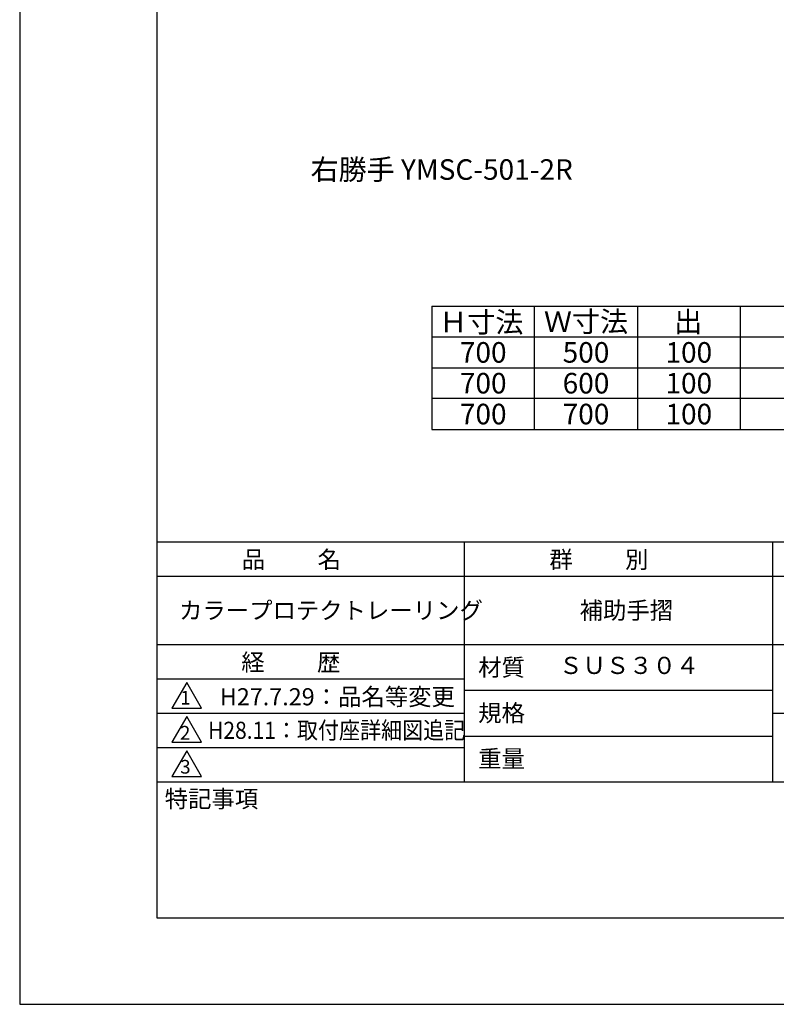
# Model space of a CAD drawing. Extents: x 0 to 4200, y 0 to 5940.
# Drawn here: x 0 to 2208, y 0 to 2875 of the extents above; entities that cross this region are included whole.
import ezdxf
from ezdxf.enums import TextEntityAlignment as Align

# ---------------------------------------------------------------- set-up
doc = ezdxf.new("R2010")
doc.units = 0
doc.header["$LTSCALE"] = 0.3
doc.layers.get('DEFPOINTS').update_dxf_attribs({"color": 4, "linetype": 'CONTINUOUS'})
doc.layers.add('TEXT', color=7, linetype='CONTINUOUS')
doc.layers.add('TITLE', color=7, linetype='CONTINUOUS')
doc.styles.get("Standard").update_dxf_attribs({"font": 'romans.shx', "bigfont": 'bigfont.shx'})

msp = doc.modelspace()

# ---------------------------------------------------------------- linework, layer by layer
at = {"layer": 'DEFPOINTS'}
for p, q in [((0, 5940), (0, 0)), ((0, 0), (4200, 0))]:
    msp.add_line(p, q, dxfattribs=at)
at = {"layer": 'TEXT'}
for p, q in [((1202.8, 2038.3), (3185.9, 2038.3)), ((1202.8, 2038.3), (1202.8, 1678.3)), ((1502.8, 1678.3), (1502.8, 2038.3)), ((1802.8, 2038.3), (1802.8, 1678.3)), ((2102.8, 2038.3), (2102.8, 1678.3)), ((1202.8, 1948.3), (3185.9, 1948.3)), ((1202.8, 1858.3), (3185.9, 1858.3)), ((3185.9, 1768.3), (1202.8, 1768.3)), ((1202.8, 1678.3), (3185.9, 1678.3))]:
    msp.add_line(p, q, dxfattribs=at)
at = {"layer": 'TITLE'}
for p, q in [((400, 5687.5), (400, 252.5)), ((400, 1350), (3995, 1350)), ((1297.5, 1350), (1297.5, 650)), ((2197.5, 1350), (2197.5, 650)), ((400, 1250), (3995, 1250)), ((400, 1050), (3995, 1050)), ((400, 950), (1297.5, 950)), ((487.5, 940), (444.2, 865)), ((530.8, 865), (487.5, 940)), ((1297.5, 916.7), (2197.5, 916.7)), ((444.2, 865), (530.8, 865)), ((400, 850), (1297.5, 850)), ((487.5, 840), (444.2, 765)), ((530.8, 765), (487.5, 840)), ((2197.5, 850), (3995, 850)), ((1297.5, 783.3), (2197.5, 783.3)), ((400, 750), (1297.5, 750)), ((444.2, 765), (530.8, 765)), ((487.5, 740), (444.2, 665)), ((530.8, 665), (487.5, 740)), ((444.2, 665), (530.8, 665)), ((400, 650), (3995, 650)), ((400, 252.5), (3995, 252.5))]:
    msp.add_line(p, q, dxfattribs=at)

# ---------------------------------------------------------------- texts
at = {"layer": 'TEXT'}
msp.add_text('右勝手 YMSC-501-2R', height=60, dxfattribs=at).set_placement((849, 2407.2))
for s, p in [('Ｈ寸法', (1347.3, 1991.6)), ('Ｗ寸法', (1652.8, 1993.3)), ('出', (1951, 1992.7)), ('700', (1352.8, 1903.3)), ('500', (1652.8, 1903.3)), ('100', (1952.8, 1903.3)), ('700', (1352.8, 1813.3)), ('600', (1652.8, 1813.3)), ('100', (1952.8, 1813.3)), ('700', (1352.8, 1723.3)), ('700', (1652.8, 1723.3)), ('100', (1952.8, 1723.3))]:
    msp.add_text(s, height=60, dxfattribs=at).set_placement(p, align=Align.MIDDLE_CENTER)
at = {"layer": 'TITLE'}
for s, height, p in [('品          名', 50, (648.3, 1273.5)), ('群          別', 50, (1545.8, 1273.5)), ('カラープロテクトレーリング', 50, (465, 1125)), ('補助手摺', 50, (1634.2, 1125)), ('経          歴', 50, (646.7, 973.5)), ('材質', 50, (1338.1, 958.7)), ('ＳＵＳ３０４', 50, (1574.2, 964.4)), ('\u3000\u3000H27.7.29：品名等変更', 50, (447.6, 872.9)), ('1', 40, (468.7, 875.2)), ('規格', 50, (1338.1, 825.4)), ('2', 40, (467.8, 772.7)), ('重量', 50, (1338.1, 692.1)), ('3', 40, (468.5, 673.5)), ('特記事項', 50, (423.3, 574.8))]:
    msp.add_text(s, height=height, dxfattribs=at).set_placement(p)
at = {"layer": 'TITLE', "width": 0.9}
msp.add_text('H28.11：取付座詳細図追記', height=50, dxfattribs=at).set_placement((549.7, 800), align=Align.MIDDLE_LEFT)

doc.saveas('drawing.dxf')
